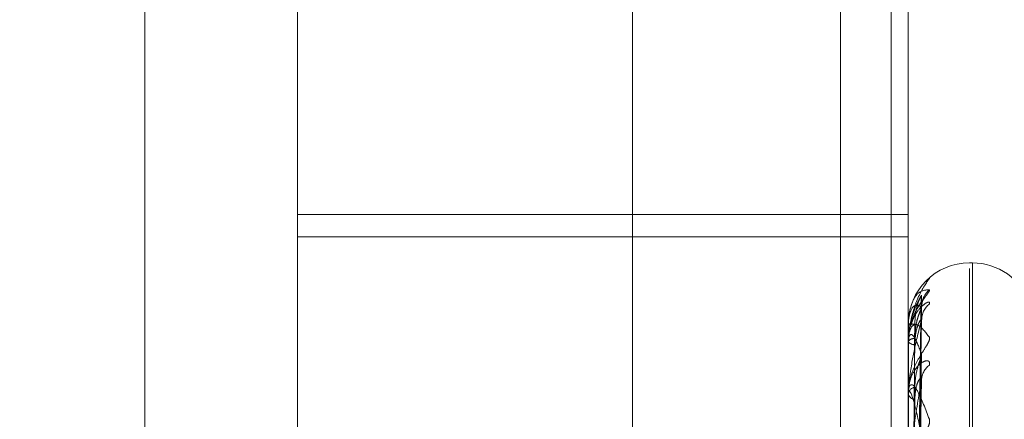
# Model space of a CAD drawing. Units: inches. Extents: x 0 to 23.4, y 0 to 16.5.
# Drawn here: x 11.5 to 11.5, y 10.4 to 10.4 of the extents above; entities that cross this region are included whole.
import ezdxf

# ---------------------------------------------------------------- set-up
doc = ezdxf.new("R2010")
doc.units = ezdxf.units.IN
doc.header["$MEASUREMENT"] = 0
doc.linetypes.add('HIDDEN', pattern=[0.07500000000000001, 0.05, -0.025])

msp = doc.modelspace()

# ---------------------------------------------------------------- linework, layer by layer
at = {"color": 7, "linetype": 'HIDDEN', "lineweight": 0}
for p, q in [((11.5195555043, 4.7627425229), (11.5195555043, 11.1273166801)), ((11.5244373219, 11.0813932375), (11.5244373219, 4.8086659648)), ((11.5256191401, 11.0813932375), (11.5256191401, 4.8086659648)), ((11.5051918679, 10.9450296015), (11.5051918679, 4.9450296015)), ((11.5063736861, 10.9450296015), (11.5063736861, 4.9450296015)), ((11.5131645952, 10.9450296015), (11.5131645952, 4.9450296015)), ((11.5081274442, 10.4115991668), (11.5081274442, 10.4350081269)), ((11.5117065422, 10.4298938086), (11.5117065422, 10.4248679127)), ((11.5260229345, 10.4248679127), (11.5260229345, 10.4298938086)), ((11.5117065422, 10.4248679127), (11.5260229345, 10.4248679127)), ((11.5117065422, 10.4133279962), (11.5117065422, 10.4248679127)), ((11.5260229345, 10.4133279962), (11.5260229345, 10.4248679127)), ((11.5117065422, 10.4243471528), (11.5260229345, 10.4243471528)), ((11.5275258586, 10.423733968), (11.5274545737, 10.423733968)), ((11.5275258586, 10.3755440083), (11.5275258586, 10.4237317909)), ((11.5274545737, 10.3754183212), (11.5274545737, 10.4236061038)), ((11.5261514292, 10.4103027845), (11.5263269528, 10.422963367)), ((11.5261513557, 10.4101899585), (11.526326819, 10.4226692003)), ((11.5261515025, 10.4100276141), (11.5263270864, 10.4224119456)), ((11.5260229345, 10.4223022913), (11.5260229345, 10.4223023287)), ((11.5260249774, 10.4223021581), (11.5260249774, 10.4218998937)), ((11.5260359188, 10.4219952491), (11.5260229345, 10.4218884378)), ((11.5260229345, 10.4218993917), (11.5260229345, 10.4218884378)), ((11.5260229345, 10.4218837694), (11.5260229345, 10.4218947848)), ((11.5260249774, 10.4218747834), (11.5260249774, 10.4206856627)), ((11.5261512764, 10.4096932031), (11.5263266748, 10.4215400646)), ((11.5261515812, 10.4093743725), (11.5263272302, 10.4210348471)), ((11.5260229345, 10.4206896324), (11.5260229345, 10.4206680892)), ((11.5260229345, 10.4206589525), (11.5260229345, 10.4206805538)), ((11.5260249774, 10.4206414385), (11.5260249774, 10.4187086241))]:
    msp.add_line(p, q, dxfattribs=at)
at = {"color": 7, "linetype": 'HIDDEN', "lineweight": 0, "flags": 128}
msp.add_lwpolyline([(11.5264432858, 10.4232899835), (11.5264764475, 10.423328969), (11.526517073, 10.4233678781)], dxfattribs=at)
at = {"color": 7, "linetype": 'HIDDEN', "lineweight": 0}
for centre, radius, start, end in [((11.5274545737, 10.4223023288), 0.0014316392269151, 90, 180), ((11.5275258586, 10.4223023288), 0.0014316392269168, 19.9999999999, 90), ((11.5268730667, 10.422700223), 0.000539267108771, 131.3108168032, 179.5810010376), ((11.5268235283, 10.4223885375), 0.0004897304040343, 128.7382189007, 179.5344201787), ((11.5261528545, 10.4273401264), 0.0050394787504173, 268.5227252317, 270.2450381133), ((11.5260247679, 10.4223146751), 1.25187723691e-05, 261.5784548384, 270.9588603979), ((11.5261667702, 10.4217801469), 0.0001839308487815, 87.6204382392, 141.4449741856), ((11.5261680886, 10.4219976383), 0.0001816437550802, 216.9544243963, 271.99339915), ((11.5260444967, 10.4218839463), 2.15629178548e-05, 180.4698946559, 205.1465957681), ((11.5267654422, 10.4209817561), 0.0004316925574722, 125.1233084747, 179.010391098), ((11.5262078421, 10.4206288998), 0.0001919868392522, 100.0293927722, 164.3922781773), ((11.5262102898, 10.4207182792), 0.0001939614714093, 194.9966507948, 259.3388577214), ((11.5260997241, 10.4206590335), 7.67896533762e-05, 180.0604433434, 193.2460197514)]:
    msp.add_arc(centre, radius, start, end, dxfattribs=at)
for points, knots in [([(11.52602293449523, 10.42189939169632), (11.52602311611011, 10.4219163487383), (11.52602350834977, 10.42195297142032), (11.52602732462705, 10.42202207670657), (11.52604059582132, 10.42216110598809), (11.5261117126684, 10.42255854271311), (11.52627716101612, 10.42302091982289), (11.5264278218327, 10.42323880390733), (11.52651707303435, 10.42336787805413)], [0, 0, 0, 0, 0.0132216410974752, 0.0285552137106787, 0.0542426430600173, 0.1337588501400535, 0.4868402727609997, 1, 1, 1, 1]), ([(11.52651707303435, 10.42336787805413), (11.52652105508686, 10.4233737049665), (11.52652555000119, 10.42338028234633), (11.52650051670873, 10.42336246571329), (11.5264699662778, 10.42333569154612), (11.52643167602825, 10.42330095941263), (11.5264179566399, 10.42328463521491), (11.52641202290244, 10.42327757487803)], [0, 0, 0, 0, 0.3940085555170393, 0.4447542304443909, 0.8367762337087397, 0.9294045075439309, 1, 1, 1, 1]), ([(11.52651707303435, 10.42310528786936), (11.52652106516959, 10.423098190255), (11.52652557146523, 10.42309017851524), (11.52650048707273, 10.42304610112025), (11.5264707135826, 10.42300574988368), (11.52639966988059, 10.42291207119588), (11.52629685590904, 10.42277390416514), (11.52615646595229, 10.42252665889153), (11.52604562598755, 10.42222358646541), (11.52603059570509, 10.42200579636936), (11.52602293449523, 10.42189478477438)], [0, 0, 0, 0, 0.1194461009607117, 0.1348299623651247, 0.2536738278694518, 0.28175465503306, 0.4371652095497643, 0.6109336935289, 0.8016857882124098, 1, 1, 1, 1]), ([(11.52602293449523, 10.42230229130288), (11.52602311611011, 10.42231930228515), (11.52602350834977, 10.42235604146378), (11.52602732462705, 10.42242112435615), (11.52604059582132, 10.42254431740967), (11.5261117126684, 10.4228503212531), (11.52627716101612, 10.42308985958556), (11.5264278218327, 10.423099548295), (11.52651707303435, 10.42310528786936)], [0, 0, 0, 0, 0.0132216410979462, 0.0285552137122105, 0.0542426430604638, 0.1337588501405369, 0.4868402727604468, 1, 1, 1, 1]), ([(11.52633381401448, 10.42297113948815), (11.52627796599447, 10.42287634907401), (11.52618426517246, 10.42271731139066), (11.5260827115081, 10.42237081329119), (11.52603687969494, 10.4220881051898), (11.52602795000446, 10.4219902091286), (11.52602537359361, 10.42194346134374), (11.52602509903715, 10.42191896586992), (11.52602497742753, 10.42190811606053)], [0, 0, 0, 0, 0.5273188798738546, 0.8847263069754048, 0.9590362595963874, 0.9800473728112435, 0.991162359074976, 1, 1, 1, 1]), ([(11.52651707303435, 10.42277053366021), (11.52652106545023, 10.42278912924607), (11.52652557206265, 10.42281011981941), (11.52650048624784, 10.42281893042798), (11.52647073438316, 10.42281091960435), (11.52639962751092, 10.42276976336284), (11.52629804952754, 10.42268280008771), (11.52616338341329, 10.42250354172747), (11.52610989751028, 10.42234353718552), (11.52608525775149, 10.42226982667309)], [0, 0, 0, 0, 0.1572977601653885, 0.1775566629033395, 0.3340613432820858, 0.3710407941054632, 0.5756998992174762, 0.8045344371160319, 1, 1, 1, 1]), ([(11.52633784702315, 10.42271532559528), (11.52634049530398, 10.42274810062046), (11.52634554867949, 10.42281064100807), (11.5263696147514, 10.42287557035068), (11.52638560280083, 10.42290823961571), (11.52638950898236, 10.42291448873101), (11.52638368908353, 10.42290493959969), (11.52636411714793, 10.42287503249977), (11.52631640791389, 10.42280475188011), (11.52623254122429, 10.42266666741426), (11.52614431983128, 10.42251350560454), (11.52611625458126, 10.42239294898773), (11.52610924861441, 10.42236285427416)], [0, 0, 0, 0, 0.0948909450365951, 0.181068250962991, 0.233197041023522, 0.2800166976465631, 0.3298231090775069, 0.4008489378940697, 0.508409395954083, 0.6637208749263322, 0.9160541808840944, 1, 1, 1, 1]), ([(11.52615225742939, 10.41029845411463), (11.52615723352938, 10.41065618965778), (11.52618211406389, 10.41244486985973), (11.52624191544372, 10.41666893675299), (11.52629829960549, 10.42053563909197), (11.52633381401448, 10.42297113948815)], [0, 0, 0, 0, 0.0846963374234173, 0.4234822757479179, 1, 1, 1, 1]), ([(11.52617440691884, 10.42230069370437), (11.52618322700576, 10.42243311796806), (11.526195235859, 10.42261341818084), (11.52625782632235, 10.42281850212639), (11.5262964123541, 10.42291054497427), (11.52632185531297, 10.4229574749468), (11.52632564410157, 10.42296282214962), (11.52632603763936, 10.42296337755838)], [0, 0, 0, 0, 0.5018195064113657, 0.6832446053816719, 0.866229452224464, 0.9861053832576921, 1, 1, 1, 1]), ([(11.52632603763936, 10.42296337755838), (11.52633041145956, 10.42297018586599), (11.52633800035669, 10.42298199877638), (11.52633505979795, 10.42297437102565), (11.52633381401449, 10.42297113948818)], [0, 0, 0, 0, 0.5763446420850469, 1, 1, 1, 1]), ([(11.52633381401449, 10.42270416661004), (11.52627796599447, 10.42273064871623), (11.52618426517246, 10.42277507992646), (11.52608271150811, 10.42264599552877), (11.52603687969494, 10.42245915319108), (11.52602795000446, 10.4223791712045), (11.52602537359361, 10.4223372618367), (11.52602509903715, 10.42231293374205), (11.52602497742753, 10.42230215807012)], [0, 0, 0, 0, 0.5273188798738618, 0.884726306975243, 0.9590362595955276, 0.9800473728110161, 0.9911623590747951, 1, 1, 1, 1]), ([(11.52615225742939, 10.41020507792152), (11.52615723352938, 10.41055824117027), (11.52618211406389, 10.41232405986844), (11.52624191544372, 10.41649183804163), (11.52629829960549, 10.42030339828738), (11.52633381401449, 10.42270416661004)], [0, 0, 0, 0, 0.0846963374235077, 0.4234822757477802, 1, 1, 1, 1]), ([(11.52617440691884, 10.42196391918481), (11.52618322509815, 10.42209553739978), (11.52619523135411, 10.42227474014936), (11.52625783197468, 10.42249211457925), (11.5262963934774, 10.42259729086121), (11.52632180740758, 10.42265637126349), (11.52632558391062, 10.42266808704056), (11.52632595203749, 10.42266922907389)], [0, 0, 0, 0, 0.5022952974951987, 0.6838924113881242, 0.8670507520011181, 0.9870403412309007, 1, 1, 1, 1]), ([(11.52632595203749, 10.42266922907389), (11.52633036917158, 10.42268116813128), (11.52633800459556, 10.42270180589396), (11.52633505658499, 10.42270346662214), (11.52633381401449, 10.42270416661008)], [0, 0, 0, 0, 0.5785054110228232, 1, 1, 1, 1]), ([(11.52633381401448, 10.42239251695301), (11.52627796599447, 10.42217987999109), (11.52618426517246, 10.42182312145043), (11.5260827115081, 10.42127173299325), (11.52603687969494, 10.42090337693557), (11.52602795000446, 10.42079110501846), (11.52602537359361, 10.42074120840328), (11.52602509903715, 10.42071743088053), (11.52602497742753, 10.42070689907406)], [0, 0, 0, 0, 0.5273188798747575, 0.8847263069760964, 0.9590362595965966, 0.9800473728114627, 0.9911623590758369, 0.9999999999999999, 0.9999999999999999, 0.9999999999999999, 0.9999999999999999]), ([(11.52610924861441, 10.42236285427416), (11.52607536937557, 10.42226631100105), (11.52602184468843, 10.42211378548201), (11.52603402518709, 10.42195525205266), (11.52603849585977, 10.42189706469171)], [0, 0, 0, 0, 0.6329647242768139, 1, 1, 1, 1]), ([(11.52615225742939, 10.41000425876228), (11.52615723352938, 10.41035363710522), (11.52618211406389, 10.41210053124809), (11.52624191544372, 10.4162282180782), (11.52629829960549, 10.42001030981328), (11.52633381401448, 10.42239251695301)], [0, 0, 0, 0, 0.084696337423385, 0.4234822757478262, 1, 1, 1, 1]), ([(11.52617440691884, 10.42181610446816), (11.52618322889599, 10.42194454913008), (11.52619524032283, 10.4221194309775), (11.52625782072154, 10.42230480946868), (11.52629643105875, 10.42238039873909), (11.52632190369573, 10.42241339136364), (11.52632570487295, 10.42241208000196), (11.52632612380507, 10.42241193547528)], [0, 0, 0, 0, 0.5013414908731776, 0.68259377070243, 0.8654043126416908, 0.9851660540985322, 1, 1, 1, 1]), ([(11.52632612380507, 10.42241193547528), (11.52633045405953, 10.42241345815591), (11.52633799612334, 10.42241611022973), (11.52633506306552, 10.42239956344743), (11.52633381401448, 10.42239251695305)], [0, 0, 0, 0, 0.5741471512861201, 1, 1, 1, 1]), ([(11.52633875462367, 10.4224042264161), (11.52633897001345, 10.42243158300605), (11.52633932183279, 10.42247626747226), (11.52634908120629, 10.42250762896204), (11.5263528657254, 10.42251979041455)], [0, 0, 0, 0, 0.6122170022126501, 1, 1, 1, 1]), ([(11.52602293449523, 10.42188376941229), (11.52602311611012, 10.42190021951363), (11.52602350834977, 10.42193574733924), (11.52602732462705, 10.42199445557242), (11.52604059582132, 10.42209735988001), (11.5261117126684, 10.42230087106567), (11.52627716101612, 10.42230891308135), (11.5264278218327, 10.4221100562406), (11.52651707303435, 10.42199225379935)], [0, 0, 0, 0, 0.0132216410973109, 0.0285552137110865, 0.0542426430598099, 0.1337588501391306, 0.4868402727607797, 0.9999999999999999, 0.9999999999999999, 0.9999999999999999, 0.9999999999999999]), ([(11.52608863253891, 10.41031011624367), (11.52609112121051, 10.41066797442563), (11.52610356457125, 10.41245726573185), (11.52613185469543, 10.41645408696283), (11.52615834008424, 10.42009313659183), (11.52617440691882, 10.42230069370437)], [0, 0, 0, 0, 0.0895371415803129, 0.4476858070868586, 1, 1, 1, 1]), ([(11.52651707303435, 10.42199225379935), (11.52652106516959, 10.42197246022345), (11.52652557146523, 10.42195011736694), (11.52650048707273, 10.4218815139909), (11.5264707135826, 10.42182688949635), (11.52639966988059, 10.42171159503533), (11.52629685590904, 10.42155452139256), (11.52615646595229, 10.42129609125374), (11.52604562598755, 10.42099433663222), (11.52603059570509, 10.42078649465938), (11.52602293449523, 10.42068055380473)], [0, 0, 0, 0, 0.1194461009601301, 0.1348299623650019, 0.2536738278694208, 0.2817546550325881, 0.4371652095506013, 0.6109336935288118, 0.8016857882127528, 1, 1, 1, 1]), ([(11.52633381401449, 10.42160124741412), (11.52627796599447, 10.42174804490831), (11.52618426517246, 10.4219943391524), (11.5260827115081, 10.42208733390298), (11.52603687969495, 10.42200311029786), (11.52602795000446, 10.42194393314329), (11.52602537359362, 10.4219083769063), (11.52602509903715, 10.42188509547156), (11.52602497742754, 10.42187478339793)], [0, 0, 0, 0, 0.5273188798733789, 0.8847263069749977, 0.9590362595954974, 0.9800473728106225, 0.9911623590748248, 1, 1, 1, 1]), ([(11.52608863253891, 10.41015913868339), (11.5260911212105, 10.41051157956533), (11.52610356457125, 10.41227378436543), (11.52613185469543, 10.41620927622352), (11.52615834008424, 10.4197910856831), (11.52617440691882, 10.4219639191848)], [0, 0, 0, 0, 0.0895371415801813, 0.447685807086697, 1, 1, 1, 1]), ([(11.52608863253891, 10.41007310075875), (11.52609112121051, 10.41042344231365), (11.52610356457125, 10.41217515047622), (11.52613185469543, 10.4160888455472), (11.52615834008424, 10.41965361061057), (11.52617440691882, 10.42181610446817)], [0, 0, 0, 0, 0.0895371415803428, 0.4476858070867878, 1, 1, 1, 1]), ([(11.52651707303435, 10.42133484427034), (11.52652106516958, 10.42136550879978), (11.52652557146522, 10.42140012271616), (11.52650048707273, 10.42143538219448), (11.5264707135826, 10.42144429463223), (11.52639966988059, 10.42143207381633), (11.52629685590903, 10.42137698437475), (11.52615646595229, 10.42121370464253), (11.52604562598755, 10.42097062536912), (11.52603059570508, 10.42077023292139), (11.52602293449523, 10.42066808922593)], [0, 0, 0, 0, 0.1194461009603427, 0.1348299623661852, 0.253673827869786, 0.2817546550339021, 0.4371652095498923, 0.610933693528497, 0.8016857882119012, 1, 1, 1, 1]), ([(11.52615225742939, 10.40972750504184), (11.52615723352938, 10.41006333175622), (11.52618211406389, 10.41174246766208), (11.52624191544372, 10.41570332275297), (11.52629829960549, 10.4193219811873), (11.52633381401449, 10.42160124741412)], [0, 0, 0, 0, 0.0846963374234989, 0.4234822757477684, 1, 1, 1, 1]), ([(11.52617440691884, 10.42081795281806), (11.52618322302367, 10.42094400850353), (11.52619522645515, 10.4211156376769), (11.52625783812145, 10.42133744321401), (11.52629637294943, 10.42145195858575), (11.52632175633822, 10.42152095888271), (11.52632551972252, 10.42153851850553), (11.52632586045714, 10.42154010834356)], [0, 0, 0, 0, 0.5028053180165845, 0.6845868219609399, 0.867931137864405, 0.9880425621024539, 1, 1, 1, 1]), ([(11.52632586045714, 10.42154010834356), (11.52633032396627, 10.421556842121), (11.52633800916655, 10.42158565407757), (11.52633505318372, 10.421596641435), (11.52633381401449, 10.42160124741415)], [0, 0, 0, 0, 0.5807928176410917, 1, 1, 1, 1]), ([(11.52633381401448, 10.42098921193066), (11.52627796599447, 10.42066641367478), (11.52618426517246, 10.42012482845999), (11.5260827115081, 10.41938847826058), (11.52603687969494, 10.41894778759425), (11.52602795000446, 10.41882519762085), (11.52602537359361, 10.41877395556903), (11.52602509903715, 10.41875175537898), (11.52602497742753, 10.41874192222235)], [0, 0, 0, 0, 0.5273188798737355, 0.8847263069755544, 0.9590362595960173, 0.9800473728115957, 0.9911623590753464, 1, 1, 1, 1]), ([(11.52615225742939, 10.409333124851), (11.52615723352938, 10.40966151855013), (11.52618211406389, 10.4113034893281), (11.52624191544372, 10.41518561073844), (11.52629829960549, 10.41874639722017), (11.52633381401448, 10.42098921193066)], [0, 0, 0, 0, 0.0846963374234043, 0.4234822757479733, 1, 1, 1, 1]), ([(11.52617440691884, 10.42052766579375), (11.52618323091283, 10.42064748905831), (11.52619524508569, 10.42081063257517), (11.52625781474554, 10.42096960273292), (11.5262964510164, 10.42102601323647), (11.52632195634738, 10.42104377931452), (11.52632577098491, 10.42103575344661), (11.5263262172543, 10.42103481451096)], [0, 0, 0, 0, 0.5008240973762182, 0.6818893215704567, 0.864511199722185, 0.9841493448913754, 0.9999999999999999, 0.9999999999999999, 0.9999999999999999, 0.9999999999999999]), ([(11.5263262172543, 10.42103481451096), (11.52633050029897, 10.42103109396917), (11.52633799157069, 10.42102458654473), (11.52633506664782, 10.42099981895035), (11.52633381401448, 10.42098921193069)], [0, 0, 0, 0, 0.5717379938576523, 0.9999999999999999, 0.9999999999999999, 0.9999999999999999, 0.9999999999999999]), ([(11.52602293449523, 10.42065895249613), (11.52602311611012, 10.42067424716701), (11.52602350834977, 10.4207072795714), (11.52602732462705, 10.4207574912769), (11.52604059582132, 10.42083638760876), (11.5261117126684, 10.42093005071217), (11.52627716101612, 10.42070630575168), (11.5264278218327, 10.42030609056506), (11.52651707303435, 10.42006900379536)], [0, 0, 0, 0, 0.0132216410975503, 0.0285552137110849, 0.0542426430601868, 0.1337588501402017, 0.4868402727611982, 1, 1, 1, 1]), ([(11.52633381401449, 10.41970224427374), (11.52627796599447, 10.41996405151202), (11.52618426517246, 10.42040330707428), (11.52608271150811, 10.42071501990055), (11.52603687969495, 10.42073645908853), (11.52602795000446, 10.42070022558251), (11.52602537359362, 10.42067230757138), (11.52602509903715, 10.42065091424825), (11.52602497742754, 10.42064143847815)], [0, 0, 0, 0, 0.5273188798733487, 0.8847263069750845, 0.9590362595955085, 0.9800473728103496, 0.9911623590744253, 1, 1, 1, 1]), ([(11.52608863253891, 10.4096256248003), (11.52609112121051, 10.40995991025047), (11.52610356457125, 10.4116313378716), (11.52613185469543, 10.41536326142722), (11.52615834008424, 10.41875837479119), (11.52617440691882, 10.42081795281806)], [0, 0, 0, 0, 0.0895371415800216, 0.4476858070866157, 0.9999999999999999, 0.9999999999999999, 0.9999999999999999, 0.9999999999999999]), ([(11.52608863253891, 10.4094566585858), (11.5260911212105, 10.40978682125703), (11.52610356457125, 10.41143763497892), (11.52613185469543, 10.415126752753), (11.52615834008424, 10.41848839335345), (11.52617440691882, 10.42052766579376)], [0, 0, 0, 0, 0.0895371415801819, 0.447685807086705, 1, 1, 1, 1]), ([(11.52651707303435, 10.42006900379536), (11.52652106516959, 10.42003722964932), (11.52652557146522, 10.42000136320512), (11.52650048707273, 10.41991071335277), (11.52647071358261, 10.41984378987179), (11.52639966988059, 10.41971104667979), (11.52629685590904, 10.41954074347569), (11.52615646595229, 10.41928046881021), (11.52604562598756, 10.41899093819153), (11.52603059570509, 10.41880055629231), (11.52602293449523, 10.41870351515651)], [0, 0, 0, 0, 0.1194461009599753, 0.1348299623649406, 0.2536738278703838, 0.281754655032001, 0.4371652095494364, 0.6109336935286085, 0.801685788213448, 1, 1, 1, 1])]:
    msp.add_open_spline(points, degree=3, knots=knots, dxfattribs=at)

doc.saveas('drawing.dxf')
